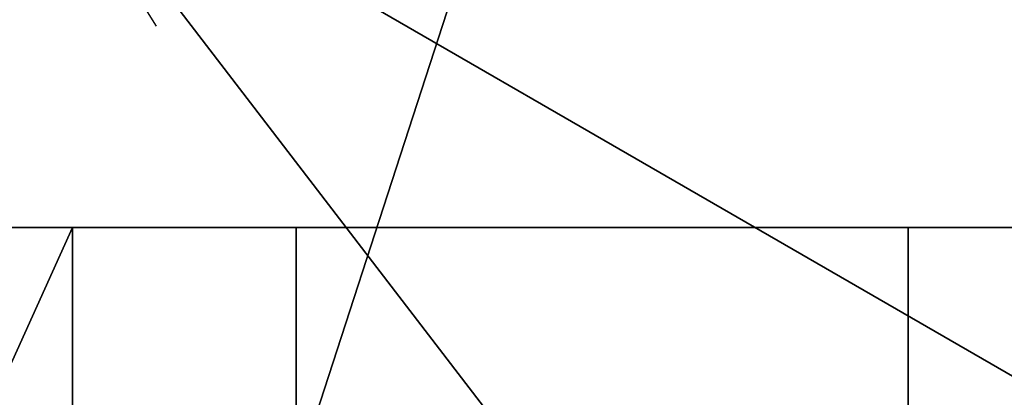
# Model space of a CAD drawing. Extents: x -19 to 789, y -900 to 280.
# Drawn here: x 77 to 87, y -543 to -539 of the extents above; entities that cross this region are included whole.
import ezdxf

# ---------------------------------------------------------------- set-up
doc = ezdxf.new("R2010")
doc.units = 0
doc.linetypes.add('NASCOSTA', pattern=[9.524999999999999, 6.35, -3.175])
for name, color, linetype in [('IQ_200_3D', 1, 'Continuous'), ('IQ_204_2D', 7, 'Continuous'), ('IQ_BROWN_3D', 22, 'Continuous')]:
    doc.layers.add(name, color=color, linetype=linetype)
doc.layers.add('IQ_GLASS_3D', color=140, linetype='Continuous', transparency=0.5)

msp = doc.modelspace()

# ---------------------------------------------------------------- linework, layer by layer
at = {"layer": 'IQ_204_2D', "linetype": 'NASCOSTA', "ltscale": 5}
msp.add_arc((125.9999999999533, -509.0000000000268), 56.00000000000004, 179.9999999999935, 270, dxfattribs=at)

# ---------------------------------------------------------------- meshes
at = {"layer": 'IQ_200_3D'}
mesh = msp.add_polyface(dxfattribs=at)
corners = [(769.9999931573867, -900.0000068664551, 900), (769.9999931573867, -619.9999829292298, 900), (0, -619.9999829292298, 900), (0, -900.0000068664551, 900), (769.9999931573867, 279.9999876022339, 900), (0, 279.9999876022339, 900), (0, 0, 900), (769.9999931573867, 0, 900)]
mesh.append_faces([[corners[k] for k in face] for face in [(3, 0, 1, 2), (5, 6, 7, 4)]])
mesh = msp.add_polyface(dxfattribs=at)
corners = [(769.9999931573867, -900.0000068664551, 873.9999881744385), (0, -900.0000068664551, 873.9999881744385), (0, -619.9999829292298, 873.9999881744385), (769.9999931573867, -619.9999829292298, 873.9999881744385), (769.9999931573867, 279.9999876022339, 873.9999881744385), (769.9999931573867, 0, 873.9999881744385), (0, 0, 873.9999881744385), (0, 279.9999876022339, 873.9999881744385)]
mesh.append_faces([[corners[k] for k in face] for face in [(1, 2, 3, 0), (7, 4, 5, 6)]])
mesh = msp.add_polyface(dxfattribs=at)
corners = [(769.9999931573867, 0, 900), (0, 0, 900), (0, -619.9999829292298, 900), (769.9999931573867, -619.9999829292298, 900), (692.7999906063079, -587.7999861717224, 900), (77.20001163482664, -587.7999861717224, 900), (69.4354419708252, -586.7777738571167, 900), (62.19998245239253, -583.7807547569275, 900), (55.98677158355713, -579.0131860256195, 900), (51.21925735473633, -572.7999933242797, 900), (48.22220191955557, -565.5645701408387, 900), (47.20002593994138, -557.7999823093414, 900), (47.20002593994138, -62.19998245239259, 900), (48.22220191955557, -54.43541278839109, 900), (51.21925735473633, -47.19998960494996, 900), (55.98677158355713, -40.9867787361145, 900), (62.19998245239253, -36.21922817230222, 900), (69.4354419708252, -33.222209072113, 900), (77.20001163482664, -32.19999675750734, 900), (692.7999906063079, -32.19999675750734, 900), (700.5645602703094, -33.222209072113, 900), (707.8000016212463, -36.21922817230222, 900), (714.0131943225861, -40.9867787361145, 900), (718.780763053894, -47.19998960494996, 900), (721.7777639865875, -54.43541278839109, 900), (722.799994468689, -62.19998245239259, 900), (722.799994468689, -557.7999823093414, 900), (721.7777639865875, -565.5645701408387, 900), (718.780763053894, -572.7999933242797, 900), (714.0131943225861, -579.0131860256195, 900), (707.8000016212463, -583.7807547569275, 900), (700.5645602703094, -586.7777738571167, 900)]
mesh.append_faces([[corners[k] for k in face] for face in [(23, 0, 22), (28, 3, 27), (17, 1, 16), (14, 1, 13), (7, 2, 6), (9, 2, 8)]], dxfattribs={"vtx0": -1, "vtx1": -1})
mesh.append_faces([[corners[k] for k in face] for face in [(0, 23, 24), (0, 25, 26), (3, 28, 29), (1, 17, 18, 0), (1, 14, 15), (2, 9, 10)]], dxfattribs={"vtx0": -1, "vtx2": -1})
mesh.append_faces([[corners[k] for k in face] for face in [(3, 31, 4, 5)]], dxfattribs={"vtx0": -1, "vtx3": -1})
mesh.append_faces([[corners[k] for k in face] for face in [(24, 25, 0), (19, 20, 0, 18), (21, 22, 0), (20, 21, 0), (29, 30, 3), (30, 31, 3), (15, 16, 1), (12, 13, 1), (7, 8, 2), (10, 11, 2)]], dxfattribs={"vtx1": -1, "vtx2": -1})
mesh.append_faces([[corners[k] for k in face] for face in [(26, 27, 3, 0), (11, 12, 1, 2), (5, 6, 2, 3)]], dxfattribs={"vtx1": -1, "vtx3": -1})
mesh = msp.add_polyface(dxfattribs=at)
corners = [(769.9999931573867, 0, 873.9999881744385), (769.9999931573867, -619.9999829292298, 873.9999881744385), (0, -619.9999829292298, 873.9999881744385), (0, 0, 873.9999881744385), (77.20001163482664, -587.7999861717224, 873.9999881744385), (692.7999906063079, -587.7999861717224, 873.9999881744385), (700.5645602703094, -586.7777738571167, 873.9999881744385), (707.8000016212463, -583.7807547569275, 873.9999881744385), (714.0131943225861, -579.0131860256195, 873.9999881744385), (718.780763053894, -572.7999933242797, 873.9999881744385), (721.7777639865875, -565.5645701408387, 873.9999881744385), (722.799994468689, -557.7999823093414, 873.9999881744385), (722.799994468689, -62.19998245239259, 873.9999881744385), (721.7777639865875, -54.43541278839109, 873.9999881744385), (718.780763053894, -47.19998960494996, 873.9999881744385), (714.0131943225861, -40.9867787361145, 873.9999881744385), (707.8000016212463, -36.21922817230222, 873.9999881744385), (700.5645602703094, -33.222209072113, 873.9999881744385), (692.7999906063079, -32.19999675750734, 873.9999881744385), (77.20001163482664, -32.19999675750734, 873.9999881744385), (69.4354419708252, -33.222209072113, 873.9999881744385), (62.19998245239253, -36.21922817230222, 873.9999881744385), (55.98677158355713, -40.9867787361145, 873.9999881744385), (51.21925735473633, -47.19998960494996, 873.9999881744385), (48.22220191955557, -54.43541278839109, 873.9999881744385), (47.20002593994138, -62.19998245239259, 873.9999881744385), (47.20002593994138, -557.7999823093414, 873.9999881744385), (48.22220191955557, -565.5645701408387, 873.9999881744385), (51.21925735473633, -572.7999933242797, 873.9999881744385), (55.98677158355713, -579.0131860256195, 873.9999881744385), (62.19998245239253, -583.7807547569275, 873.9999881744385), (69.4354419708252, -586.7777738571167, 873.9999881744385)]
mesh.append_faces([[corners[k] for k in face] for face in [(23, 3, 22), (28, 2, 27), (17, 0, 16), (14, 0, 13), (7, 1, 6), (9, 1, 8)]], dxfattribs={"vtx0": -1, "vtx1": -1})
mesh.append_faces([[corners[k] for k in face] for face in [(3, 23, 24), (3, 25, 26), (2, 28, 29), (0, 17, 18, 3), (0, 14, 15), (1, 9, 10)]], dxfattribs={"vtx0": -1, "vtx2": -1})
mesh.append_faces([[corners[k] for k in face] for face in [(2, 31, 4, 5)]], dxfattribs={"vtx0": -1, "vtx3": -1})
mesh.append_faces([[corners[k] for k in face] for face in [(24, 25, 3), (19, 20, 3, 18), (21, 22, 3), (20, 21, 3), (29, 30, 2), (30, 31, 2), (15, 16, 0), (12, 13, 0), (7, 8, 1), (10, 11, 1)]], dxfattribs={"vtx1": -1, "vtx2": -1})
mesh.append_faces([[corners[k] for k in face] for face in [(26, 27, 2, 3), (11, 12, 0, 1), (5, 6, 1, 2)]], dxfattribs={"vtx1": -1, "vtx3": -1})
mesh = msp.add_polyface(dxfattribs=at)
corners = [(765.9999920368194, -22.00000162124633, 873.9999881744385), (3.99997386932364, -22.00000162124633, 873.9999881744385), (3.99997386932364, -597.9999994754792, 873.9999881744385), (765.9999920368194, -597.9999994754792, 873.9999881744385), (692.7999906063079, -587.7999861717224, 873.9999881744385), (77.20001163482664, -587.7999861717224, 873.9999881744385), (69.4354419708252, -586.7777738571167, 873.9999881744385), (62.19998245239253, -583.7807547569275, 873.9999881744385), (55.98677158355713, -579.0131860256195, 873.9999881744385), (51.21925735473633, -572.7999933242797, 873.9999881744385), (48.22220191955557, -565.5645701408387, 873.9999881744385), (47.20002593994138, -557.7999823093414, 873.9999881744385), (47.20002593994138, -62.19998245239259, 873.9999881744385), (48.22220191955557, -54.43541278839109, 873.9999881744385), (51.21925735473633, -47.19998960494996, 873.9999881744385), (55.98677158355713, -40.9867787361145, 873.9999881744385), (62.19998245239253, -36.21922817230222, 873.9999881744385), (69.4354419708252, -33.222209072113, 873.9999881744385), (77.20001163482664, -32.19999675750734, 873.9999881744385), (692.7999906063079, -32.19999675750734, 873.9999881744385), (700.5645602703094, -33.222209072113, 873.9999881744385), (707.8000016212463, -36.21922817230222, 873.9999881744385), (714.0131943225861, -40.9867787361145, 873.9999881744385), (718.780763053894, -47.19998960494996, 873.9999881744385), (721.7777639865875, -54.43541278839109, 873.9999881744385), (722.799994468689, -62.19998245239259, 873.9999881744385), (722.799994468689, -557.7999823093414, 873.9999881744385), (721.7777639865875, -565.5645701408387, 873.9999881744385), (718.780763053894, -572.7999933242797, 873.9999881744385), (714.0131943225861, -579.0131860256195, 873.9999881744385), (707.8000016212463, -583.7807547569275, 873.9999881744385), (700.5645602703094, -586.7777738571167, 873.9999881744385)]
mesh.append_faces([[corners[k] for k in face] for face in [(23, 0, 22), (28, 3, 27), (17, 1, 16), (14, 1, 13), (7, 2, 6), (9, 2, 8)]], dxfattribs={"vtx0": -1, "vtx1": -1})
mesh.append_faces([[corners[k] for k in face] for face in [(0, 23, 24), (0, 25, 26), (3, 28, 29), (1, 17, 18, 0), (1, 14, 15), (2, 9, 10)]], dxfattribs={"vtx0": -1, "vtx2": -1})
mesh.append_faces([[corners[k] for k in face] for face in [(3, 31, 4, 5)]], dxfattribs={"vtx0": -1, "vtx3": -1})
mesh.append_faces([[corners[k] for k in face] for face in [(24, 25, 0), (19, 20, 0, 18), (21, 22, 0), (20, 21, 0), (29, 30, 3), (30, 31, 3), (15, 16, 1), (12, 13, 1), (7, 8, 2), (10, 11, 2)]], dxfattribs={"vtx1": -1, "vtx2": -1})
mesh.append_faces([[corners[k] for k in face] for face in [(26, 27, 3, 0), (11, 12, 1, 2), (5, 6, 2, 3)]], dxfattribs={"vtx1": -1, "vtx3": -1})
mesh = msp.add_polyface(dxfattribs=at)
corners = [(47.20002593994138, -557.7999823093414, 526.9999840736389), (48.22220191955557, -565.5645701408387, 526.9999840736389), (51.21925735473633, -572.7999933242797, 526.9999840736389), (55.98677158355713, -579.0131860256195, 526.9999840736389), (62.19998245239253, -583.7807547569275, 526.9999840736389), (69.4354419708252, -586.7777738571167, 526.9999840736389), (77.20001163482664, -587.7999861717224, 526.9999840736389), (692.7999906063079, -587.7999861717224, 526.9999840736389), (700.5645602703094, -586.7777738571167, 526.9999840736389), (707.8000016212463, -583.7807547569275, 526.9999840736389), (714.0131943225861, -579.0131860256195, 526.9999840736389), (718.780763053894, -572.7999933242797, 526.9999840736389), (721.7777639865875, -565.5645701408387, 526.9999840736389), (722.799994468689, -557.7999823093414, 526.9999840736389), (722.799994468689, -62.19998245239259, 526.9999840736389), (721.7777639865875, -54.43541278839109, 526.9999840736389), (718.780763053894, -47.19998960494996, 526.9999840736389), (714.0131943225861, -40.9867787361145, 526.9999840736389), (707.8000016212463, -36.21922817230222, 526.9999840736389), (700.5645602703094, -33.222209072113, 526.9999840736389), (692.7999906063079, -32.19999675750734, 526.9999840736389), (77.20001163482664, -32.19999675750734, 526.9999840736389), (69.4354419708252, -33.222209072113, 526.9999840736389), (62.19998245239253, -36.21922817230222, 526.9999840736389), (55.98677158355713, -40.9867787361145, 526.9999840736389), (51.21925735473633, -47.19998960494996, 526.9999840736389), (48.22220191955557, -54.43541278839109, 526.9999840736389), (47.20002593994138, -62.19998245239259, 526.9999840736389)]
mesh.append_faces([[corners[k] for k in face] for face in [(26, 24, 25)]], dxfattribs={"vtx0": -1})
mesh.append_faces([[corners[k] for k in face] for face in [(0, 21, 27), (8, 11, 7), (7, 21, 6)]], dxfattribs={"vtx0": -1, "vtx1": -1})
mesh.append_faces([[corners[k] for k in face] for face in [(15, 19, 20, 14), (27, 21, 22, 26)]], dxfattribs={"vtx0": -1, "vtx2": -1})
mesh.append_faces([[corners[k] for k in face] for face in [(0, 5, 6, 21)]], dxfattribs={"vtx0": -1, "vtx2": -1, "vtx3": -1})
mesh.append_faces([[corners[k] for k in face] for face in [(18, 19, 17)]], dxfattribs={"vtx1": -1})
mesh.append_faces([[corners[k] for k in face] for face in [(4, 5, 0, 3), (13, 14, 7)]], dxfattribs={"vtx1": -1, "vtx2": -1})
mesh.append_faces([[corners[k] for k in face] for face in [(20, 21, 7, 14)]], dxfattribs={"vtx1": -1, "vtx2": -1, "vtx3": -1})
mesh.append_faces([[corners[k] for k in face] for face in [(15, 16, 17, 19), (22, 23, 24, 26), (11, 12, 13, 7)]], dxfattribs={"vtx2": -1, "vtx3": -1})
mesh.append_faces([[corners[k] for k in face] for face in [(8, 9, 10, 11), (0, 1, 2, 3)]], dxfattribs={"vtx3": -1})
mesh = msp.add_polyface(dxfattribs=at)
corners = [(722.799994468689, -32.19999675750734, 656.3999708175659), (722.799994468689, -587.7999861717224, 656.3999708175659), (47.20002593994138, -587.7999861717224, 656.3999708175659), (47.20002593994138, -32.19999675750734, 656.3999708175659)]
mesh.append_faces([[corners[k] for k in face] for face in [(0, 1, 2, 3)]])
mesh = msp.add_polyface(dxfattribs=at)
corners = [(47.20002593994138, -32.19999675750734, 897.9999767303467), (47.20002593994138, -587.7999861717224, 897.9999767303467), (722.799994468689, -587.7999861717224, 897.9999767303467), (722.799994468689, -32.19999675750734, 897.9999767303467), (70.00001506805415, -110.9999834060669, 897.9999767303467), (71.9081108093261, -96.50611882209779, 897.9999767303467), (77.50253677368164, -82.99998464584348, 897.9999767303467), (86.40199356079097, -71.4020007133484, 897.9999767303467), (97.99997749328611, -62.50258026123043, 897.9999767303467), (111.506129837036, -56.90815429687501, 897.9999767303467), (126.0000125885009, -54.99998588562011, 897.9999767303467), (643.9999896526336, -54.99998588562011, 897.9999767303467), (658.4938542366027, -56.90815429687501, 897.9999767303467), (671.999988412857, -62.50258026123043, 897.9999767303467), (683.5979723453521, -71.4020007133484, 897.9999767303467), (692.4974109649658, -82.99998464584348, 897.9999767303467), (698.0918369293213, -96.50611882209779, 897.9999767303467), (699.9999871730804, -110.9999834060669, 897.9999767303467), (699.9999871730804, -508.999990439415, 897.9999767303467), (698.0918369293213, -523.4938550233841, 897.9999767303467), (692.4974109649658, -536.9999891996383, 897.9999767303467), (683.5979723453521, -548.5979640483856, 897.9999767303467), (671.999988412857, -557.497420835495, 897.9999767303467), (658.4938542366027, -563.0918286323547, 897.9999767303467), (643.9999896526336, -564.9999970436096, 897.9999767303467), (126.0000125885009, -564.9999970436096, 897.9999767303467), (111.506129837036, -563.0918286323547, 897.9999767303467), (97.99997749328611, -557.497420835495, 897.9999767303467), (86.40199356079097, -548.5979640483856, 897.9999767303467), (77.50253677368164, -536.9999891996383, 897.9999767303467), (71.9081108093261, -523.4938550233841, 897.9999767303467), (70.00001506805415, -508.999990439415, 897.9999767303467)]
mesh.append_faces([[corners[k] for k in face] for face in [(8, 0, 7), (13, 3, 12), (30, 1, 29), (27, 1, 26), (20, 2, 19), (22, 2, 21)]], dxfattribs={"vtx0": -1, "vtx1": -1})
mesh.append_faces([[corners[k] for k in face] for face in [(0, 8, 9), (0, 10, 11, 3), (3, 13, 14), (3, 17, 18, 2), (1, 27, 28), (2, 22, 23)]], dxfattribs={"vtx0": -1, "vtx2": -1})
mesh.append_faces([[corners[k] for k in face] for face in [(9, 10, 0), (4, 5, 0), (6, 7, 0), (5, 6, 0), (11, 12, 3), (14, 15, 3), (16, 17, 3), (15, 16, 3), (30, 31, 1), (28, 29, 1), (25, 26, 1), (20, 21, 2), (18, 19, 2), (23, 24, 2)]], dxfattribs={"vtx1": -1, "vtx2": -1})
mesh.append_faces([[corners[k] for k in face] for face in [(31, 4, 0, 1), (24, 25, 1, 2)]], dxfattribs={"vtx1": -1, "vtx3": -1})
mesh = msp.add_polyface(dxfattribs=at)
corners = [(126.0000125885009, -54.99998588562011, 659.4000057220459), (111.506129837036, -56.90815429687501, 659.4000057220459), (97.99997749328611, -62.50258026123043, 659.4000057220459), (86.40199356079097, -71.4020007133484, 659.4000057220459), (77.50253677368164, -82.99998464584348, 659.4000057220459), (71.9081108093261, -96.50611882209779, 659.4000057220459), (70.00001506805415, -110.9999834060669, 659.4000057220459), (70.00001506805415, -508.999990439415, 659.4000057220459), (71.9081108093261, -523.4938550233841, 659.4000057220459), (77.50253677368164, -536.9999891996383, 659.4000057220459), (86.40199356079097, -548.5979640483856, 659.4000057220459), (97.99997749328611, -557.497420835495, 659.4000057220459), (111.506129837036, -563.0918286323547, 659.4000057220459), (126.0000125885009, -564.9999970436096, 659.4000057220459), (643.9999896526336, -564.9999970436096, 659.4000057220459), (658.4938542366027, -563.0918286323547, 659.4000057220459), (671.999988412857, -557.497420835495, 659.4000057220459), (683.5979723453521, -548.5979640483856, 659.4000057220459), (692.4974109649658, -536.9999891996383, 659.4000057220459), (698.0918369293213, -523.4938550233841, 659.4000057220459), (699.9999871730804, -508.999990439415, 659.4000057220459), (699.9999871730804, -110.9999834060669, 659.4000057220459), (698.0918369293213, -96.50611882209779, 659.4000057220459), (692.4974109649658, -82.99998464584348, 659.4000057220459), (683.5979723453521, -71.4020007133484, 659.4000057220459), (671.999988412857, -62.50258026123043, 659.4000057220459), (658.4938542366027, -56.90815429687501, 659.4000057220459), (643.9999896526336, -54.99998588562011, 659.4000057220459)]
mesh.append_faces([[corners[k] for k in face] for face in [(18, 16, 17)]], dxfattribs={"vtx0": -1})
mesh.append_faces([[corners[k] for k in face] for face in [(3, 6, 2)]], dxfattribs={"vtx0": -1, "vtx1": -1})
mesh.append_faces([[corners[k] for k in face] for face in [(13, 9, 10)]], dxfattribs={"vtx0": -1, "vtx2": -1})
mesh.append_faces([[corners[k] for k in face] for face in [(14, 20, 21, 27)]], dxfattribs={"vtx0": -1, "vtx2": -1, "vtx3": -1})
mesh.append_faces([[corners[k] for k in face] for face in [(13, 7, 8, 9)]], dxfattribs={"vtx0": -1, "vtx3": -1})
mesh.append_faces([[corners[k] for k in face] for face in [(1, 2, 6, 0), (23, 24, 27)]], dxfattribs={"vtx1": -1, "vtx2": -1})
mesh.append_faces([[corners[k] for k in face] for face in [(6, 7, 13, 0)]], dxfattribs={"vtx1": -1, "vtx2": -1, "vtx3": -1})
mesh.append_faces([[corners[k] for k in face] for face in [(13, 14, 27, 0)]], dxfattribs={"vtx1": -1, "vtx3": -1})
mesh.append_faces([[corners[k] for k in face] for face in [(11, 12, 13, 10), (4, 5, 6, 3), (25, 26, 27, 24)]], dxfattribs={"vtx2": -1})
mesh.append_faces([[corners[k] for k in face] for face in [(14, 15, 16, 18), (18, 19, 20, 14), (21, 22, 23, 27)]], dxfattribs={"vtx2": -1, "vtx3": -1})
mesh = msp.add_polyface(dxfattribs=at)
corners = [(126.0000125885009, -564.9999970436096, 659.4000057220459), (111.506129837036, -563.0918286323547, 659.4000057220459), (97.99997749328611, -557.497420835495, 659.4000057220459), (86.40199356079097, -548.5979640483856, 659.4000057220459), (77.50253677368164, -536.9999891996383, 659.4000057220459), (71.9081108093261, -523.4938550233841, 659.4000057220459), (70.00001506805415, -508.999990439415, 659.4000057220459), (70.00001506805415, -508.999990439415, 897.9999767303467), (71.9081108093261, -523.4938550233841, 897.9999767303467), (77.50253677368164, -536.9999891996383, 897.9999767303467), (86.40199356079097, -548.5979640483856, 897.9999767303467), (97.99997749328611, -557.497420835495, 897.9999767303467), (111.506129837036, -563.0918286323547, 897.9999767303467), (126.0000125885009, -564.9999970436096, 897.9999767303467)]
mesh.append_faces([[corners[k] for k in face] for face in [(0, 1, 12, 13)]], dxfattribs={"vtx1": -1})
mesh.append_faces([[corners[k] for k in face] for face in [(4, 5, 8, 9), (3, 4, 9, 10), (1, 2, 11, 12), (10, 11, 2, 3)]], dxfattribs={"vtx1": -1, "vtx3": -1})
mesh.append_faces([[corners[k] for k in face] for face in [(5, 6, 7, 8)]], dxfattribs={"vtx3": -1})
mesh = msp.add_polyface(dxfattribs=at)
corners = [(51.24504475792327, -551.9999904195025, 116.9377409219741), (56.20666959484498, -536.7296868095349, 116.9377409219741), (69.19636545380038, -527.2921190181921, 116.9377409219741), (85.25251317521018, -527.2921190181922, 116.9377409219741), (98.2422096018998, -536.729686809535, 116.9377409219741), (103.2038327356187, -551.9999904195023, 116.9377409219741), (103.2038327356187, -551.9999904195023, 95.26143865585323), (102.6070520748703, -546.4635800818156, 94.66465458869929), (100.8441282500831, -541.1815260389994, 92.90173530578609), (97.99605422814768, -536.3965017507028, 90.05366241931911), (94.19367841643674, -532.3283418635082, 86.25128731727595), (89.61169150558693, -529.1639478961181, 81.66929955482479), (84.4606022556631, -527.0487018266867, 76.5182059049606), (78.97706387241763, -526.0797838607978, 71.03466979265208), (73.41300601263923, -526.3017066339205, 65.47061533927914), (68.02405556043071, -527.704275910015, 60.08166375160213), (63.05779574116153, -530.2230515817355, 55.11540166139599), (58.74238645633142, -533.742319191451, 50.79999464750286), (57.26815322240274, -535.366425181384, 50.79999464750286), (55.94220990141313, -537.1004763135861, 50.79999464750286), (55.94220990141313, -537.1004763135861, 109.9854399919509), (53.92734832962434, -540.5032766500663, 109.9854399919509), (52.44716069897095, -544.1887592459271, 109.9854399919509), (51.54785603483597, -548.0450120436202, 109.9854399919509), (51.24504475792327, -551.9999904195025, 109.9854399919509), (53.72585717638413, -544.3648386145185, 116.9377409219741), (77.22443988223952, -527.2921190181922, 116.9377409219741), (91.74736158371364, -532.0109034815978, 116.9377409219741), (100.7230208848922, -544.3648386145186, 116.9377409219741), (54.96626338561455, -540.5472624281596, 116.9377409219741), (52.48545323809066, -548.1824145170103, 116.9377409219741), (54.34606141646783, -542.4560508052061, 116.9377409219741), (99.48261524339598, -540.5472624281597, 116.9377409219741), (101.9634265263883, -548.1824145170104, 116.9377409219741), (55.58646535476129, -538.638474051113, 116.9377409219741), (53.18725451429764, -542.3460182318638, 109.9854399919509), (54.93477911551874, -538.801875914092, 109.9854399919509), (62.70151752432268, -532.0109034815978, 116.9377409219741), (54.52762509783189, -539.359440899844, 50.79999464750286), (52.11375535925308, -545.3379879037093, 50.79999464750286), (51.24504475792327, -551.9999904195025, 50.79999464750286), (51.24504475792327, -551.9999904195025, 105.9946225404739), (52.07907815178314, -545.4700820619415, 105.9946225404739), (54.52762509783189, -539.359440899844, 105.9946225404739)]
mesh.append_faces([[corners[k] for k in face] for face in [(0, 23, 24), (20, 18, 19), (6, 33, 5), (39, 43, 38)]], dxfattribs={"vtx0": -1})
mesh.append_faces([[corners[k] for k in face] for face in [(25, 22, 30), (17, 37, 16), (13, 26, 12), (14, 26, 13), (11, 27, 10), (8, 28, 7), (12, 3, 11), (9, 32, 8), (40, 42, 39), (43, 39, 42)]], dxfattribs={"vtx0": -1, "vtx1": -1})
mesh.append_faces([[corners[k] for k in face] for face in [(17, 20, 37)]], dxfattribs={"vtx0": -1, "vtx1": -1, "vtx2": -1})
mesh.append_faces([[corners[k] for k in face] for face in [(35, 25, 31), (36, 29, 34), (29, 36, 21), (7, 28, 33), (20, 1, 37), (25, 35, 22), (15, 37, 2), (20, 17, 18), (34, 20, 36), (10, 27, 4), (33, 6, 7), (30, 22, 23), (8, 32, 28), (23, 0, 30), (14, 2, 26), (21, 31, 29), (9, 4, 32), (11, 3, 27), (31, 21, 35), (2, 14, 15)]], dxfattribs={"vtx0": -1, "vtx2": -1})
mesh.append_faces([[corners[k] for k in face] for face in [(41, 42, 40)]], dxfattribs={"vtx1": -1})
mesh.append_faces([[corners[k] for k in face] for face in [(34, 1, 20), (15, 16, 37), (26, 3, 12), (9, 10, 4)]], dxfattribs={"vtx1": -1, "vtx2": -1})
mesh = msp.add_polyface(dxfattribs=at)
corners = [(103.2038327356187, -551.9999904195023, 95.26143865585323), (102.6070520748703, -557.5364007571887, 94.66465458869929), (100.8441282500831, -562.8184548000049, 92.90173530578609), (97.99605422814764, -567.6034790883016, 90.05366241931911), (94.19367841643668, -571.6716389754962, 86.25128731727595), (89.61169150558686, -574.8360329428863, 81.66929955482479), (84.46060225566303, -576.9512790123176, 76.5182059049606), (78.97706387241756, -577.9201969782066, 71.03466979265208), (73.41300601263916, -577.6982742050837, 65.47061533927914), (68.02405556043064, -576.2957049289893, 60.08166375160213), (63.05779574116146, -573.7769292572688, 55.11540166139599), (58.74238645633137, -570.2576616475533, 50.79999464750286), (58.74238645633137, -566.8645956823777, 50.79999464750286), (59.24929592212117, -566.8645956823777, 51.30689957141872), (62.97045323451435, -570.4630928764294, 55.02806142568584), (67.4026681621877, -573.1564343372535, 59.46027181148525), (72.32056837876713, -574.8038128892134, 64.37817656993862), (77.48101828893101, -575.3237211981963, 69.5386264801025), (82.62885882159149, -574.6903977552604, 74.68646360635753), (87.50953838129914, -572.9351042786789, 79.5671477079391), (91.88169595694906, -570.1446075925778, 83.9393008947372), (95.52910474439538, -566.4568750659179, 87.58670725822445), (98.27137751629033, -562.0542788336229, 90.3289817333221), (99.97290428926625, -557.1545665512036, 92.03051304817195), (100.5495826159922, -551.9999904195025, 92.6071856975555), (99.97380471577327, -546.8493895629596, 92.03141233921046), (98.2748912235109, -541.9530609766197, 90.33249714374539), (95.53668342878503, -537.55270615911, 87.5942921876907), (91.8943803352506, -533.8656265268278, 83.95199089050288), (87.52783844297213, -531.0738762835216, 79.58544237613674), (82.65267186661643, -529.3152695099067, 74.7102766513824), (77.50959121783656, -528.676591197605, 69.56719940900798), (72.35251819094104, -529.1893210748385, 64.41012411117549), (67.43603730996531, -530.8280859628867, 59.49364550113674), (63.00283906658571, -533.5119303653191, 55.06044498682018), (59.27822084625642, -537.1004763135861, 51.33582676649089), (58.74238645633142, -537.1004763135861, 50.79999464750286), (58.74238645633142, -533.742319191451, 50.79999464750286), (63.05779574116153, -530.2230515817355, 55.11540166139599), (68.02405556043071, -527.704275910015, 60.08166375160213), (73.41300601263923, -526.3017066339205, 65.47061533927914), (78.97706387241763, -526.0797838607978, 71.03466979265208), (84.4606022556631, -527.0487018266867, 76.5182059049606), (89.61169150558693, -529.1639478961181, 81.66929955482479), (94.19367841643674, -532.3283418635082, 86.25128731727595), (97.99605422814768, -536.3965017507028, 90.05366241931911), (100.8441282500831, -541.1815260389994, 92.90173530578609), (102.6070520748703, -546.4635800818156, 94.66465458869929)]
mesh.append_faces([[corners[k] for k in face] for face in [(33, 39, 32), (42, 30, 41), (39, 33, 38), (43, 29, 42), (28, 44, 27), (0, 24, 47), (27, 45, 26), (14, 11, 13), (15, 10, 14), (11, 14, 10), (17, 8, 16), (8, 17, 7), (3, 22, 2), (2, 23, 1), (24, 1, 23), (20, 5, 19), (5, 20, 4), (19, 6, 18)]], dxfattribs={"vtx0": -1, "vtx1": -1})
mesh.append_faces([[corners[k] for k in face] for face in [(32, 39, 40), (27, 44, 45), (46, 25, 26), (7, 17, 18), (2, 22, 23), (24, 0, 1), (3, 21, 22)]], dxfattribs={"vtx0": -1, "vtx2": -1})
mesh.append_faces([[corners[k] for k in face] for face in [(31, 32, 40), (30, 31, 41), (40, 41, 31), (34, 35, 37), (33, 34, 38), (37, 38, 34), (29, 30, 42), (28, 29, 43), (43, 44, 28), (45, 46, 26), (46, 47, 25), (24, 25, 47), (9, 10, 15), (8, 9, 16), (15, 16, 9), (6, 7, 18), (5, 6, 19), (3, 4, 21), (20, 21, 4)]], dxfattribs={"vtx1": -1, "vtx2": -1})
mesh.append_faces([[corners[k] for k in face] for face in [(35, 36, 37), (11, 12, 13)]], dxfattribs={"vtx2": -1})
mesh = msp.add_polyface(dxfattribs=at)
corners = [(77.2244398822395, -551.9999904195024, 177.9999930381775), (103.9154399176447, -551.9999904195023, 177.9999930381775), (98.81791199346465, -536.3114142844629, 177.9999930381775), (85.47241197576207, -526.6153411964129, 177.9999930381775), (68.97646608551426, -526.6153411964129, 177.9999930381775), (55.6309666355459, -536.3114142844628, 177.9999930381775), (50.53343757589736, -551.9999904195025, 177.9999930381775)]
mesh.append_faces([[corners[k] for k in face] for face in [(4, 0, 3)]], dxfattribs={"vtx0": -1, "vtx1": -1})
mesh.append_faces([[corners[k] for k in face] for face in [(2, 3, 0, 1)]], dxfattribs={"vtx1": -1})
mesh.append_faces([[corners[k] for k in face] for face in [(5, 6, 0, 4)]], dxfattribs={"vtx2": -1})
mesh = msp.add_polyface(dxfattribs=at)
corners = [(50.53343757589736, -551.9999904195025, 177.9999930381775), (55.6309666355459, -536.3114142844628, 177.9999930381775), (68.97646608551426, -526.6153411964129, 177.9999930381775), (85.47241197576207, -526.6153411964129, 177.9999930381775), (98.81791199346465, -536.3114142844629, 177.9999930381775), (103.9154399176447, -551.9999904195024, 177.9999930381775), (103.9154399176447, -551.9999904195023, 117.1071255683898), (98.81791199346465, -536.3114142844629, 117.1071255683898), (85.47241197576207, -526.6153411964129, 117.1071255683898), (68.97646608551426, -526.6153411964129, 117.1071255683898), (55.6309666355459, -536.3114142844628, 117.1071255683898), (50.53343757589736, -551.9999904195025, 117.1071255683898), (52.63083408077637, -545.5448679903697, 177.9999930381775), (53.08220097025315, -544.1557023519824, 117.1071255683898), (62.30371749599855, -531.4633783081721, 117.1071255683898), (62.30371749599855, -531.4633783081721, 177.9999930381775), (77.22443988223952, -526.6153411964129, 117.1071255683898), (77.22443988223952, -526.6153411964129, 177.9999930381775), (92.14516212654692, -531.4633783081722, 117.1071255683898), (92.14516212654692, -531.4633783081722, 177.9999930381775), (101.8180434127657, -545.5448679903698, 117.1071255683898), (101.3666759555547, -544.1557023519825, 177.9999930381775), (54.13090149362962, -540.928140569682, 177.9999930381775), (100.3179777031152, -540.928140569682, 117.1071255683898)]
mesh.append_faces([[corners[k] for k in face] for face in [(13, 22, 10), (11, 12, 13)]], dxfattribs={"vtx0": -1, "vtx1": -1})
mesh.append_faces([[corners[k] for k in face] for face in [(21, 20, 23), (13, 12, 22), (2, 9, 14, 15), (15, 14, 10, 1), (3, 8, 16, 17), (4, 7, 18, 19), (8, 3, 19, 18), (20, 21, 5), (9, 2, 17, 16), (23, 4, 21)]], dxfattribs={"vtx0": -1, "vtx2": -1})
mesh.append_faces([[corners[k] for k in face] for face in [(22, 1, 10), (23, 7, 4)]], dxfattribs={"vtx1": -1, "vtx2": -1})
mesh.append_faces([[corners[k] for k in face] for face in [(11, 0, 12), (5, 6, 20)]], dxfattribs={"vtx2": -1})
mesh = msp.add_polyface(dxfattribs=at)
corners = [(50.53343757589736, -551.9999904195025, 117.1071255683898), (55.6309666355459, -536.3114142844628, 117.1071255683898), (68.97646608551426, -526.6153411964129, 117.1071255683898), (85.47241197576207, -526.6153411964129, 117.1071255683898), (98.81791199346465, -536.3114142844629, 117.1071255683898), (103.9154399176447, -551.9999904195023, 117.1071255683898), (77.2244398822395, -551.9999904195024, 117.1071255683898)]
mesh.append_faces([[corners[k] for k in face] for face in [(6, 3, 4, 5)]], dxfattribs={"vtx0": -1})
mesh.append_faces([[corners[k] for k in face] for face in [(3, 6, 2)]], dxfattribs={"vtx0": -1, "vtx1": -1})
mesh.append_faces([[corners[k] for k in face] for face in [(6, 0, 1, 2)]], dxfattribs={"vtx3": -1})
mesh = msp.add_polyface(dxfattribs=at)
corners = [(100.5495826159922, -551.9999904195023, 116.9377409219741), (103.2038327356187, -551.9999904195023, 116.9377409219741), (98.2422096018998, -536.729686809535, 116.9377409219741), (85.25251317521018, -527.2921190181922, 116.9377409219741), (69.19636545380038, -527.2921190181921, 116.9377409219741), (56.20666959484498, -536.7296868095349, 116.9377409219741), (51.24504475792327, -551.9999904195025, 116.9377409219741), (53.89929544528403, -551.9999904195025, 116.9377409219741), (58.35400173266809, -538.2898148277949, 116.9377409219741), (70.01657338341158, -529.8164607564162, 116.9377409219741), (84.43230524559897, -529.8164607564162, 116.9377409219741), (96.09487661247533, -538.289814827795, 116.9377409219741)]
mesh.append_faces([[corners[k] for k in face] for face in [(2, 11, 0, 1)]], dxfattribs={"vtx0": -1})
mesh.append_faces([[corners[k] for k in face] for face in [(4, 9, 10, 3), (3, 10, 11, 2)]], dxfattribs={"vtx0": -1, "vtx2": -1})
mesh.append_faces([[corners[k] for k in face] for face in [(4, 5, 8, 9)]], dxfattribs={"vtx1": -1, "vtx3": -1})
mesh.append_faces([[corners[k] for k in face] for face in [(5, 6, 7, 8)]], dxfattribs={"vtx3": -1})
mesh = msp.add_polyface(dxfattribs=at)
corners = [(100.5495826159922, -551.9999904195023, 116.9377409219741), (96.09487661247533, -538.289814827795, 116.9377409219741), (84.43230524559897, -529.8164607564162, 116.9377409219741), (70.01657338341158, -529.8164607564162, 116.9377409219741), (58.35400173266809, -538.2898148277949, 116.9377409219741), (53.89929544528403, -551.9999904195025, 116.9377409219741), (53.89929544528403, -551.9999904195025, 109.9854399919509), (54.1231871207563, -548.7759423444222, 109.9854399919509), (54.78981158336082, -545.6164331624459, 109.9854399919509), (55.88662871917168, -542.5787307942461, 109.9854399919509), (57.3941993077604, -539.7189552018593, 109.9854399919509), (59.27822084625642, -537.1004763135861, 109.9854399919509), (59.27822084625642, -537.1004763135861, 51.33582676649089), (63.00283906658571, -533.5119303653191, 55.06044498682018), (67.43603730996531, -530.8280859628867, 59.49364550113674), (72.35251819094104, -529.1893210748385, 64.41012411117549), (77.50959121783656, -528.676591197605, 69.56719940900798), (82.65267186661643, -529.3152695099067, 74.7102766513824), (87.52783844297213, -531.0738762835216, 79.58544237613674), (91.8943803352506, -533.8656265268278, 83.95199089050288), (95.53668342878503, -537.55270615911, 87.5942921876907), (98.2748912235109, -541.9530609766197, 90.33249714374539), (99.97380471577327, -546.8493895629596, 92.03141233921046), (100.5495826159922, -551.9999904195024, 92.6071856975555), (98.32222947230022, -545.1449026236486, 116.9377409219741), (90.26359092903715, -534.0531377921056, 116.9377409219741), (77.22443988223952, -529.8164607564162, 116.9377409219741), (64.18528869350831, -534.0531377921055, 116.9377409219741), (56.12664858897606, -545.1449026236485, 116.9377409219741), (58.33620894153993, -538.4097157577228, 109.9854399919509), (99.43590604414622, -548.5724465215753, 116.9377409219741), (97.20855290045421, -541.717359293456, 116.9377409219741), (55.01297201713005, -548.5724465215753, 116.9377409219741), (61.26964634855668, -536.1714768776844, 116.9377409219741), (57.24032516082207, -541.717359293456, 116.9377409219741), (56.68348687489907, -543.4311309585522, 116.9377409219741), (54.45613373120704, -550.2862184705388, 116.9377409219741), (55.56981030305305, -546.8586748564791, 116.9377409219741), (59.81182290514391, -537.2306464204739, 116.9377409219741), (57.79716344674507, -540.0035876283597, 116.9377409219741), (55.84822944601456, -546.0017890239309, 116.9377409219741), (55.33822015126626, -544.0975816944789, 109.9854399919509), (54.45649935205856, -547.1961877534341, 109.9854399919509), (54.01124128302016, -550.3879663819622, 109.9854399919509), (56.64041401346604, -541.1488427141855, 109.9854399919509), (55.29139116009155, -547.7155606890271, 116.9377409219741), (56.40506773193756, -544.2880167911004, 116.9377409219741), (53.89929544528403, -551.9999904195025, 50.79999464750286), (54.89363427956977, -545.2622294465255, 50.79999464750286), (57.62140882213991, -539.359440899844, 50.79999464750286), (57.62140882213991, -539.359440899844, 105.9946225404739), (55.5789826174585, -543.3088148871611, 105.9946225404739), (54.32306817968765, -547.5739910463046, 105.9946225404739), (53.89929544528403, -551.9999904195025, 105.9946225404739)]
mesh.append_faces([[corners[k] for k in face] for face in [(47, 52, 53)]], dxfattribs={"vtx0": -1})
mesh.append_faces([[corners[k] for k in face] for face in [(40, 8, 28), (10, 39, 44), (41, 28, 8), (27, 14, 3), (9, 35, 41), (29, 4, 10), (34, 44, 39), (21, 1, 20), (22, 24, 21), (19, 25, 18), (17, 26, 16), (16, 26, 15), (20, 25, 19), (18, 2, 17), (48, 52, 47), (52, 48, 51)]], dxfattribs={"vtx0": -1, "vtx1": -1})
mesh.append_faces([[corners[k] for k in face] for face in [(33, 11, 13)]], dxfattribs={"vtx0": -1, "vtx1": -1, "vtx2": -1})
mesh.append_faces([[corners[k] for k in face] for face in [(10, 4, 39), (34, 9, 44), (27, 13, 14), (20, 1, 25), (21, 24, 31), (15, 26, 3), (13, 27, 33), (17, 2, 26), (51, 48, 49)]], dxfattribs={"vtx0": -1, "vtx2": -1})
mesh.append_faces([[corners[k] for k in face] for face in [(42, 37, 45, 32)]], dxfattribs={"vtx0": -1, "vtx3": -1})
mesh.append_faces([[corners[k] for k in face] for face in [(6, 43, 5), (12, 13, 11), (0, 30, 23)]], dxfattribs={"vtx1": -1})
mesh.append_faces([[corners[k] for k in face] for face in [(36, 5, 43), (42, 8, 37), (32, 36, 7), (30, 24, 22), (40, 37, 8), (33, 38, 11), (14, 15, 3), (43, 7, 36), (38, 4, 11), (22, 23, 30), (46, 28, 41, 35), (31, 1, 21), (29, 11, 4), (25, 2, 18), (34, 35, 9), (7, 42, 32)]], dxfattribs={"vtx1": -1, "vtx2": -1})
mesh.append_faces([[corners[k] for k in face] for face in [(49, 50, 51)]], dxfattribs={"vtx2": -1})
mesh = msp.add_polyface(dxfattribs=at)
corners = [(55.94220990141312, -540.9499903896998, -6.866454793663656e-06), (77.98350283404271, -540.9499903896998, 5.030774813890412), (95.65924845164102, -540.9499903896999, 19.12671219706531), (105.4685473342745, -540.9499903896999, 39.4959290027618), (105.4685473342745, -540.9499903896999, 62.10405575036998), (95.65924845164102, -540.9499903896999, 82.47327482700344), (77.98350283404271, -540.9499903896998, 96.5692076683044), (55.94220990141312, -540.9499903896998, 101.5999961614608), (55.94220990141309, -563.044753668661, 101.5999961614608), (77.98350283404268, -563.044753668661, 96.5692076683044), (95.65924845164098, -563.0447536686611, 82.47327482700344), (105.4685473342744, -563.0447536686611, 62.10405575036998), (105.4685473342744, -563.0447536686611, 39.4959290027618), (95.65924845164098, -563.0447536686611, 19.12671219706531), (77.98350283404268, -563.044753668661, 5.030774813890412), (55.94220990141309, -563.044753668661, -6.866454717524562e-06), (68.0106910963861, -563.044753668661, 98.84544045925136), (66.96285579999368, -540.9499903896998, 99.08460645675655), (86.82137578477543, -540.9499903896999, 89.52124578952785), (86.8213757847754, -563.0447536686611, 89.52124578952785), (100.5638974671571, -540.9499903896999, 72.28866755962368), (100.563897467157, -563.0447536686611, 72.28866755962368), (105.4685473342745, -540.9499903896999, 50.79999464750286), (105.4685473342744, -563.0447536686611, 50.79999464750286), (100.5638974671571, -540.9499903896999, 29.31131946444507), (100.563897467157, -563.0447536686611, 29.31131946444507), (86.82137578477543, -540.9499903896999, 12.07874237000938), (86.8213757847754, -563.0447536686611, 12.07874237000938), (68.01069109638613, -540.9499903896998, 2.754545145481779), (66.96285579999365, -563.044753668661, 2.515383973717644)]
mesh.append_faces([[corners[k] for k in face] for face in [(9, 6, 16)]], dxfattribs={"vtx0": -1, "vtx1": -1})
mesh.append_faces([[corners[k] for k in face] for face in [(18, 19, 10, 5), (28, 14, 29), (20, 21, 11, 4), (16, 6, 17), (19, 18, 6, 9), (5, 10, 21, 20), (24, 25, 13, 2), (27, 26, 2, 13), (26, 27, 14, 1), (25, 24, 3, 12), (14, 28, 1), (12, 3, 22)]], dxfattribs={"vtx0": -1, "vtx2": -1})
mesh.append_faces([[corners[k] for k in face] for face in [(7, 8, 17), (15, 0, 29)]], dxfattribs={"vtx1": -1})
mesh.append_faces([[corners[k] for k in face] for face in [(8, 16, 17), (11, 23, 4), (0, 28, 29)]], dxfattribs={"vtx1": -1, "vtx2": -1})
mesh.append_faces([[corners[k] for k in face] for face in [(23, 12, 22, 4)]], dxfattribs={"vtx1": -1, "vtx3": -1})
mesh = msp.add_polyface(dxfattribs=at)
corners = [(55.94220990141312, -540.9499903896998, 19.44686889052387), (74.37111318310181, -540.9499903896998, 25.43478237390514), (85.76080280294101, -540.9499903896999, 41.11134638786312), (85.76080280294101, -540.9499903896999, 60.4886429071426), (74.37111318310181, -540.9499903896998, 76.16520237922664), (55.94220990141312, -540.9499903896998, 82.15311813354488), (55.94220990141312, -540.9499903896998, 101.5999961614608), (77.98350283404271, -540.9499903896998, 96.5692076683044), (95.65924845164102, -540.9499903896999, 82.47327482700344), (105.4685473342745, -540.9499903896999, 62.10405575036998), (105.4685473342745, -540.9499903896999, 39.4959290027618), (95.65924845164102, -540.9499903896999, 19.12671219706531), (77.98350283404271, -540.9499903896998, 5.030774813890412), (55.94220990141312, -540.9499903896998, -6.866454785203757e-06)]
mesh.append_faces([[corners[k] for k in face] for face in [(3, 8, 9, 2), (8, 3, 4, 7)]], dxfattribs={"vtx0": -1, "vtx2": -1})
mesh.append_faces([[corners[k] for k in face] for face in [(0, 1, 12, 13)]], dxfattribs={"vtx1": -1})
mesh.append_faces([[corners[k] for k in face] for face in [(10, 11, 2, 9)]], dxfattribs={"vtx1": -1, "vtx2": -1})
mesh.append_faces([[corners[k] for k in face] for face in [(1, 2, 11, 12)]], dxfattribs={"vtx1": -1, "vtx3": -1})
mesh.append_faces([[corners[k] for k in face] for face in [(5, 6, 7, 4)]], dxfattribs={"vtx2": -1})
mesh = msp.add_polyface(dxfattribs=at)
corners = [(55.94220990141311, -544.6984608287166, 19.44686889052387), (74.37111318310181, -544.6984608287166, 25.43478237390514), (85.760802802941, -544.6984608287166, 41.11134638786312), (85.760802802941, -544.6984608287166, 60.4886429071426), (74.37111318310181, -544.6984608287166, 76.16520237922664), (55.94220990141311, -544.6984608287166, 82.15311813354488), (55.94220990141312, -540.9499903896998, 82.15311813354488), (74.37111318310181, -540.9499903896998, 76.16520237922664), (85.76080280294101, -540.9499903896999, 60.4886429071426), (85.76080280294101, -540.9499903896999, 41.11134638786312), (74.37111318310181, -540.9499903896998, 25.43478237390514), (55.94220990141312, -540.9499903896998, 19.44686889052387), (65.15666154225747, -544.6984608287166, 79.15916025638576), (65.15666154225747, -540.9499903896998, 79.15916025638576), (80.06595770915429, -540.9499903896998, 68.32692264318462), (80.06595770915429, -544.6984608287166, 68.32692264318462), (85.76080280294101, -540.9499903896999, 50.79999464750286), (85.760802802941, -544.6984608287166, 50.79999464750286), (80.06595770915429, -540.9499903896998, 33.27306438088413), (80.06595770915429, -544.6984608287166, 33.27306438088413), (65.15666154225747, -540.9499903896998, 22.44082449674602), (65.15666154225747, -544.6984608287166, 22.44082449674602)]
mesh.append_faces([[corners[k] for k in face] for face in [(1, 10, 20, 21), (8, 3, 15, 14), (7, 4, 12, 13), (9, 2, 17, 16), (10, 1, 19, 18), (2, 9, 18, 19), (4, 7, 14, 15), (3, 8, 16, 17)]], dxfattribs={"vtx0": -1, "vtx2": -1})
mesh.append_faces([[corners[k] for k in face] for face in [(5, 6, 13, 12), (11, 0, 21, 20)]], dxfattribs={"vtx2": -1})
at = {"layer": 'IQ_BROWN_3D'}
mesh = msp.add_polyface(dxfattribs=at)
corners = [(765.9999920368194, -597.9999994754792, 177.9999930381775), (3.99997386932364, -597.9999994754792, 177.9999930381775), (3.99997386932364, -22.00000162124633, 177.9999930381775), (765.9999920368194, -22.00000162124633, 177.9999930381775)]
mesh.append_faces([[corners[k] for k in face] for face in [(0, 1, 2, 3)]])
at = {"layer": 'IQ_GLASS_3D', "transparency": 33554471}
mesh = msp.add_polyface(dxfattribs=at)
corners = [(720.0000018596648, -293.3316774845123, 1295.522078704834), (50.0000003814697, -293.3316774845123, 1295.522078704834), (50.0000003814697, -361.1925653100014, 1293.271634674072), (50.0000003814697, -428.2246020197869, 1282.552521514893), (50.0000003814697, -493.3884796857834, 1263.533624267578), (50.0000003814697, -555.6552549362183, 1236.517104721069), (50.62859573364256, -561.7641843795776, 1233.349129486084), (52.49308948516841, -567.6290516853333, 1230.214001083374), (55.558164024353, -573.0505957603455, 1227.232642364502), (59.77491245269766, -577.8125325679779, 1224.547050476074), (65.05554943084712, -581.6680385112762, 1222.325819778442), (71.2297365188598, -584.344691991806, 1220.758909606934), (698.7702293872833, -584.344691991806, 1220.758909606934), (704.944416475296, -581.6680385112762, 1222.325819778442), (710.2251079559326, -577.8125325679779, 1224.547050476074), (714.4418018817901, -573.0505957603455, 1227.232642364502), (717.5068764209747, -567.6290516853333, 1230.214001083374), (719.3714246749878, -561.7641843795776, 1233.349129486084), (720.0000018596648, -555.6552549362183, 1236.517104721069), (720.0000018596648, -493.3884796857834, 1263.533624267578), (720.0000018596648, -428.2246020197869, 1282.552521514893), (720.0000018596648, -361.1925653100014, 1293.271634674072)]
mesh.append_faces([[corners[k] for k in face] for face in [(14, 12, 13)]], dxfattribs={"vtx0": -1})
mesh.append_faces([[corners[k] for k in face] for face in [(18, 12, 17), (15, 12, 14), (17, 12, 16)]], dxfattribs={"vtx0": -1, "vtx1": -1})
mesh.append_faces([[corners[k] for k in face] for face in [(12, 18, 5, 11)]], dxfattribs={"vtx0": -1, "vtx1": -1, "vtx2": -1})
mesh.append_faces([[corners[k] for k in face] for face in [(11, 6, 7), (11, 8, 9), (12, 15, 16)]], dxfattribs={"vtx0": -1, "vtx2": -1})
mesh.append_faces([[corners[k] for k in face] for face in [(1, 2, 21, 0)]], dxfattribs={"vtx1": -1})
mesh.append_faces([[corners[k] for k in face] for face in [(7, 8, 11), (5, 6, 11)]], dxfattribs={"vtx1": -1, "vtx2": -1})
mesh.append_faces([[corners[k] for k in face] for face in [(3, 4, 19, 20), (2, 3, 20, 21), (4, 5, 18, 19)]], dxfattribs={"vtx1": -1, "vtx3": -1})
mesh.append_faces([[corners[k] for k in face] for face in [(9, 10, 11)]], dxfattribs={"vtx2": -1})
mesh = msp.add_polyface(dxfattribs=at)
corners = [(50.0000003814697, -307.4197710514069, 1287.755401611328), (720.0000018596648, -307.4197710514069, 1287.755401611328), (720.0000018596648, -371.7731331467629, 1284.094869232178), (720.0000018596648, -435.2048808932304, 1272.705012130737), (720.0000018596648, -496.8002627134323, 1253.752535247803), (720.0000018596648, -555.6552549362183, 1227.517218017578), (719.0960599422455, -562.9640929698944, 1223.642309188843), (716.4190612792968, -569.8690857410431, 1219.846610641479), (712.0320289134979, -576.0167301177978, 1216.3541639328), (706.0433864593506, -581.004997587204, 1213.440388298035), (63.95663394927976, -581.004997587204, 1213.440388298035), (57.96797332763663, -576.0167301177978, 1216.3541639328), (53.58095912933345, -569.8690857410431, 1219.846610641479), (50.90394229888909, -562.9640929698944, 1223.642309188843), (50.0000003814697, -555.6552549362183, 1227.517218017578), (50.0000003814697, -496.8002627134323, 1253.752535247803), (50.0000003814697, -435.2048808932304, 1272.705012130737), (50.0000003814697, -371.7731331467629, 1284.094869232178)]
mesh.append_faces([[corners[k] for k in face] for face in [(1, 2, 17, 0)]], dxfattribs={"vtx1": -1})
mesh.append_faces([[corners[k] for k in face] for face in [(7, 8, 11, 12), (6, 7, 12, 13), (5, 6, 13, 14), (3, 4, 15, 16), (2, 3, 16, 17), (14, 15, 4, 5)]], dxfattribs={"vtx1": -1, "vtx3": -1})
mesh.append_faces([[corners[k] for k in face] for face in [(8, 9, 10, 11)]], dxfattribs={"vtx3": -1})

doc.saveas('drawing.dxf')
